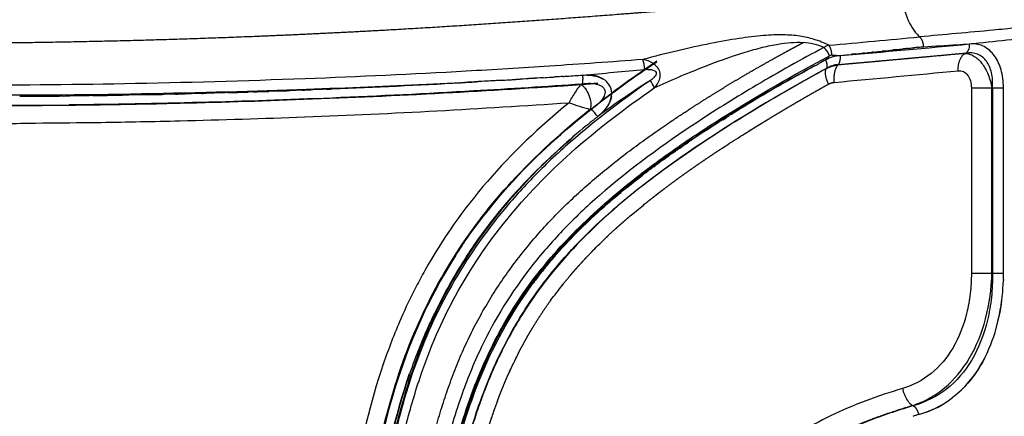
# Model space of a CAD drawing. Units: millimetres. Extents: x -9064 to 8327, y -5322 to 6262.
# Drawn here: x -1895 to -1764, y 754 to 807 of the extents above; entities that cross this region are included whole.
import ezdxf

# ---------------------------------------------------------------- set-up
doc = ezdxf.new("R2010")
doc.units = ezdxf.units.MM
doc.layers.add('DEFAULT', color=7, linetype='Continuous')

msp = doc.modelspace()

# ---------------------------------------------------------------- linework, layer by layer
at = {"layer": 'DEFAULT', "color": 0}
for p, q in [((-1818.05, 798.61), (-1818.42, 798.5)), ((-1825.71, 787.46), (-1825.71, 787.44)), ((-1829.71, 783.23), (-1829.71, 783.19)), ((-1831.71, 780.8), (-1831.71, 780.84))]:
    msp.add_line(p, q, dxfattribs=at)
for centre, radius, start, end in [((-1920.92, 2337.58), 1539.74, 274.97554, 275.42676), ((-1846.15, 1545.19), 745.42, 275.96702, 276.7305), ((-1791.47, 795.21), 8.82, 67.11, 85.3769), ((-1786.88, 801.74), 1.97, 104.545, 125.882), ((-1992.37, 3211.3), 2417.87, 274.90005, 275.30881), ((-1790.45, 800.86), 3.46, 23.5112, 45.7748), ((-1785.41, 797.3), 4.99, 95.0101, 118.5625), ((-1786.89, 801.5), 0.831, 94.4878, 117.8581), ((-5097.49, 8402.13), 8296.43, 293.651012, 293.651903), ((-1740.45, 696.85), 125.78, 123.6914, 128.6304), ((-1740.02, 695.03), 127.44, 123.4278, 128.2673), ((-1812.55, 798.41), 3.35, 56.2733, 82.356), ((-1785.8, 797.32), 3.76, 94.8541, 119.3441), ((-18448.72, 15598.86), 22284.91, 318.392072, 318.392238), ((-1959.88, 2366.84), 1573.4, 275.09687, 275.39912), ((-216.24, -618.85), 2117.57, 137.90838, 137.90982), ((-2103.59, 4272.91), 3488.64, 275.2119, 275.48421), ((-1901.69, 1964.13), 1167.31, 272.37079, 273.21245), ((-1819.09, 791.56), 6.98, 89.6632, 98.8749), ((-1741.07, 689.64), 129.82, 122.6415, 126.3866), ((-1814.56, 796.52), 4.24, 19.7787, 35.12), ((-1686.1, 610.81), 216.26, 119.2969, 121.7994), ((-1902.49, 2839.93), 2043.09, 270.24287, 270.37595), ((-3616.62, 5063.24), 4649.58, 293.45839, 293.45941), ((-1894.27, 743.13), 52.51, 90.1256, 94.1548), ((-1894.13, 1184.1), 388.45, 270.0495, 270.739), ((-1806.66, 839.44), 46.05, 250.6713, 254.322), ((-1998.14, 1354.54), 587.42, 287.74966, 287.75816), ((-1877.53, 1878.34), 1084.84, 273.08975, 273.09566), ((-1822.71, 790.75), 5.74, 36.2957, 49.051), ((-1822.29, 799.48), 6.79, 308.2385, 312.8683), ((-1710.8, 650.1), 169.85, 122.6396, 123.913), ((-1763.63, 721.83), 80.7, 129.7209, 135.4014), ((-1789.94, 772.89), 25.75, 343.5972, 353.7795), ((-1775.78, 737.07), 71.08, 154.3012, 155.8143), ((-1779.26, 767.7), 13.73, 286.1888, 305.3073)]:
    msp.add_arc(centre, radius, start, end, dxfattribs=at)
for points, weights, degree, knots in [([(-2117.52, 803.84), (-2096.3, 803.84), (-2074.85, 803.85), (-2053.47, 803.85), (-2040.74, 803.85), (-2028.02, 803.86), (-2015.32, 803.86), (-2005.53, 803.87), (-1995.75, 803.87), (-1985.98, 803.88), (-1966.6, 803.9), (-1947.22, 803.9), (-1927.84, 803.89), (-1917.51, 803.87), (-1907.19, 803.85), (-1896.88, 803.97), (-1878.64, 804.18), (-1860.42, 804.82), (-1842.21, 805.9), (-1832.96, 806.46), (-1823.72, 807.1), (-1814.48, 807.83), (-1809.58, 808.2), (-1804.68, 808.59), (-1799.78, 809), (-1795.74, 809.33), (-1791.7, 809.68), (-1787.67, 810.03), (-1784.72, 810.29), (-1781.78, 810.56), (-1778.83, 810.82), (-1778.47, 810.86), (-1778.11, 810.89), (-1777.75, 810.92)], [1, 0.999999999965, 0.999999999929, 0.999999999894, 0.999999999894, 0.999999999894, 0.999999999894, 0.999999999894, 0.999999999894, 0.999999999894, 0.999999734897, 0.999999734897, 0.999999999894, 0.999999999894, 0.999999999894, 0.999999999894, 0.999809425852, 0.999809425852, 0.999999999894, 0.999974682248, 0.999974682248, 0.999999999894, 0.999997116059, 0.999997116059, 0.999999999894, 0.999998021117, 0.999998021117, 0.999999999894, 0.999998905745, 0.999998905745, 0.999999999894, 0.999999999929, 0.999999999965, 1], 3, [-32.531225, -32.531225, -32.531225, -32.531225, -26.139915, -26.139915, -26.139915, -22.334197, -22.334197, -22.334197, -19.405411, -19.405411, -19.405411, 38.727287, 38.727287, 38.727287, 41.82833, 41.82833, 41.82833, 96.53209, 96.53209, 96.53209, 124.336623, 124.336623, 124.336623, 139.077577, 139.077577, 139.077577, 151.237853, 151.237853, 151.237853, 160.106325, 160.106325, 160.106325, 160.25326, 160.25326, 160.25326, 160.25326]), ([(-1843.64, 689.66), (-1844.3, 699.73), (-1844.77, 709.81), (-1844.41, 719.85), (-1844.04, 729.99), (-1842.83, 740.1), (-1840.37, 749.89), (-1839.08, 755.02), (-1837.45, 760.07), (-1835.18, 764.78), (-1832.59, 770.15), (-1829.17, 775.07), (-1825.2, 779.42), (-1820.07, 785.05), (-1814.03, 789.71), (-1807.77, 793.89), (-1803.99, 796.41), (-1800.12, 798.79), (-1796.17, 801.03), (-1794.38, 802.04), (-1792.57, 803.04), (-1790.76, 804)], [1, 1.00000000011, 1.00000000021, 1.00000000032, 1.00000000032, 1.00000000032, 1.00000000032, 1.00000000032, 1.00000000032, 1.00000000032, 1.00000000032, 1.00000000032, 1.00000000032, 1.00000000032, 1.00000000032, 1.00000000032, 0.999560137626, 0.999560137626, 1.00000000032, 0.999935635574, 0.999935635574, 1.00000000032], 3, [-15.024593, -15.024593, -15.024593, -15.024593, -11.994537, -11.994537, -11.994537, -8.934625, -8.934625, -8.934625, -7.329829, -7.329829, -7.329829, -5.498986, -5.498986, -5.498986, -3.128789, -3.128789, -3.128789, 10.497468, 10.497468, 10.497468, 16.675002, 16.675002, 16.675002, 16.675002]), ([(-1769.26, 802.55), (-1774.42, 802.07), (-1779.58, 801.6), (-1784.74, 801.14), (-1785.21, 801.1), (-1785.69, 801.06), (-1786.16, 801.01)], [1, 0.999998659422, 0.999998659422, 1, 1, 1, 1], 3, [0, 0, 0, 0, 15.55293, 15.55293, 15.55293, 15.713917, 15.713917, 15.713917, 15.713917]), ([(-1786.12, 801.06), (-1782.33, 801.39), (-1778.55, 801.73), (-1774.77, 802.08), (-1772.82, 802.26), (-1770.94, 802.44), (-1769.14, 802.6)], [1, 0.999998002659, 0.999998002659, 1, 1, 1, 1], 3, [0, 0, 0, 0, 11.396659, 11.396659, 11.396659, 12.13294, 12.13294, 12.13294, 12.13294]), ([(-1787.68, 800.55), (-1787.5, 800.65), (-1787.32, 800.73), (-1787.13, 800.8), (-1786.94, 800.86), (-1786.56, 800.98), (-1786.16, 801.01)], [1, 0.998775323631, 1, 0.998786967069, 1, 0.995188955278, 1], 2, [0, 0, 0, 0.400491, 0.400491, 0.797783, 0.797783, 1.595932, 1.595932, 1.595932]), ([(-1842.64, 682.32), (-1842.64, 682.32), (-1842.64, 682.32), (-1842.64, 682.32), (-1842.63, 682.33), (-1842.63, 682.33), (-1842.62, 682.33), (-1842.61, 682.33), (-1842.6, 682.34), (-1842.59, 682.34), (-1842.56, 682.35), (-1842.54, 682.36), (-1842.52, 682.36), (-1842.47, 682.38), (-1842.43, 682.39), (-1842.39, 682.41), (-1842.03, 682.53), (-1841.68, 682.67), (-1841.34, 682.83), (-1841, 682.98), (-1840.67, 683.16), (-1840.35, 683.37), (-1840.27, 683.42), (-1840.19, 683.47), (-1840.12, 683.53), (-1840.04, 683.58), (-1839.96, 683.64), (-1839.89, 683.69), (-1839.74, 683.81), (-1839.59, 683.93), (-1839.45, 684.06), (-1839.17, 684.31), (-1838.92, 684.59), (-1838.69, 684.89), (-1838.63, 684.96), (-1838.58, 685.04), (-1838.53, 685.12), (-1838.52, 685.13), (-1838.51, 685.14), (-1838.51, 685.15), (-1838.5, 685.16), (-1838.5, 685.16), (-1838.5, 685.16), (-1838.49, 685.17), (-1838.49, 685.17), (-1838.49, 685.18), (-1838.47, 685.2), (-1838.46, 685.22), (-1838.45, 685.24), (-1838.42, 685.28), (-1838.39, 685.32), (-1838.37, 685.36), (-1838.27, 685.52), (-1838.18, 685.69), (-1838.09, 685.86), (-1837.92, 686.2), (-1837.77, 686.55), (-1837.66, 686.91), (-1837.63, 687), (-1837.6, 687.09), (-1837.58, 687.18), (-1837.55, 687.28), (-1837.52, 687.37), (-1837.5, 687.46), (-1837.48, 687.55), (-1837.46, 687.65), (-1837.44, 687.74), (-1837.42, 687.83), (-1837.4, 687.93), (-1837.39, 688.02), (-1837.33, 688.39), (-1837.29, 688.76), (-1837.27, 689.13), (-1837.26, 689.32), (-1837.25, 689.51), (-1837.25, 689.69), (-1837.25, 689.88), (-1837.25, 690.06), (-1837.26, 690.25), (-1837.27, 690.62), (-1837.28, 690.99), (-1837.3, 691.36), (-1837.32, 691.54), (-1837.33, 691.73), (-1837.34, 691.92), (-1837.35, 692.1), (-1837.36, 692.29), (-1837.37, 692.47), (-1837.46, 693.95), (-1837.54, 695.44), (-1837.62, 696.92), (-1837.64, 697.29), (-1837.65, 697.66), (-1837.67, 698.03), (-1837.68, 698.12), (-1837.68, 698.22), (-1837.69, 698.31), (-1837.69, 698.4), (-1837.69, 698.49), (-1837.7, 698.59), (-1837.71, 698.77), (-1837.72, 698.96), (-1837.72, 699.14), (-1837.76, 699.88), (-1837.79, 700.63), (-1837.82, 701.37), (-1837.87, 702.85), (-1837.92, 704.33), (-1837.95, 705.82), (-1837.96, 706.19), (-1837.97, 706.56), (-1837.97, 706.93), (-1837.98, 707.3), (-1837.99, 707.67), (-1837.99, 708.04), (-1838, 708.79), (-1838.01, 709.53), (-1838.01, 710.27), (-1838.02, 711.75), (-1838.01, 713.24), (-1837.99, 714.72), (-1837.97, 716.2), (-1837.93, 717.69), (-1837.87, 719.17), (-1837.84, 719.91), (-1837.81, 720.65), (-1837.77, 721.39), (-1837.75, 721.76), (-1837.73, 722.13), (-1837.71, 722.5), (-1837.69, 722.87), (-1837.66, 723.24), (-1837.64, 723.61), (-1837.54, 725.09), (-1837.43, 726.57), (-1837.29, 728.05), (-1837.22, 728.79), (-1837.15, 729.52), (-1837.06, 730.26), (-1836.98, 731), (-1836.9, 731.74), (-1836.81, 732.47), (-1836.63, 733.94), (-1836.42, 735.41), (-1836.19, 736.87), (-1836.07, 737.61), (-1835.95, 738.34), (-1835.82, 739.06), (-1835.79, 739.25), (-1835.75, 739.43), (-1835.72, 739.61), (-1835.71, 739.66), (-1835.71, 739.7), (-1835.7, 739.75), (-1835.69, 739.79), (-1835.68, 739.84), (-1835.67, 739.88), (-1835.66, 739.97), (-1835.64, 740.07), (-1835.62, 740.16), (-1835.55, 740.52), (-1835.49, 740.88), (-1835.42, 741.25), (-1835.14, 742.7), (-1834.84, 744.15), (-1834.51, 745.6), (-1834.19, 747.04), (-1833.83, 748.48), (-1833.44, 749.91), (-1833.34, 750.27), (-1833.24, 750.63), (-1833.14, 750.98), (-1833.04, 751.34), (-1832.93, 751.7), (-1832.83, 752.05), (-1832.61, 752.76), (-1832.39, 753.47), (-1832.16, 754.17), (-1832.04, 754.52), (-1831.92, 754.87), (-1831.8, 755.22), (-1831.74, 755.39), (-1831.68, 755.57), (-1831.61, 755.74), (-1831.6, 755.78), (-1831.58, 755.83), (-1831.57, 755.87), (-1831.55, 755.91), (-1831.54, 755.96), (-1831.52, 756), (-1831.49, 756.09), (-1831.46, 756.18), (-1831.43, 756.26), (-1831.17, 756.96), (-1830.9, 757.64), (-1830.62, 758.33), (-1830.34, 759.01), (-1830.05, 759.69), (-1829.74, 760.36), (-1829.59, 760.7), (-1829.43, 761.03), (-1829.27, 761.37), (-1829.11, 761.7), (-1828.94, 762.04), (-1828.78, 762.37), (-1828.12, 763.68), (-1827.4, 764.97), (-1826.64, 766.22), (-1825.88, 767.47), (-1825.08, 768.68), (-1824.22, 769.86), (-1824.11, 770.01), (-1824, 770.15), (-1823.9, 770.3), (-1823.79, 770.44), (-1823.68, 770.59), (-1823.57, 770.73), (-1823.35, 771.02), (-1823.13, 771.31), (-1822.9, 771.59), (-1822.45, 772.16), (-1821.99, 772.72), (-1821.52, 773.27), (-1820.57, 774.38), (-1819.58, 775.45), (-1818.56, 776.49), (-1818.31, 776.75), (-1818.05, 777.01), (-1817.79, 777.26), (-1817.53, 777.52), (-1817.26, 777.77), (-1817, 778.03), (-1816.47, 778.53), (-1815.94, 779.02), (-1815.4, 779.51), (-1814.86, 779.99), (-1814.31, 780.47), (-1813.76, 780.94), (-1813.62, 781.06), (-1813.48, 781.17), (-1813.35, 781.29), (-1813.28, 781.35), (-1813.21, 781.41), (-1813.14, 781.46), (-1813.07, 781.52), (-1813, 781.58), (-1812.93, 781.64), (-1812.65, 781.87), (-1812.37, 782.1), (-1812.09, 782.32), (-1810.97, 783.23), (-1809.83, 784.12), (-1808.67, 784.98), (-1807.53, 785.83), (-1806.36, 786.67), (-1805.19, 787.49), (-1804.02, 788.3), (-1802.84, 789.1), (-1801.65, 789.88), (-1801.36, 790.07), (-1801.06, 790.26), (-1800.77, 790.46), (-1800.62, 790.55), (-1800.47, 790.65), (-1800.32, 790.74), (-1800.17, 790.84), (-1800.02, 790.94), (-1799.88, 791.03), (-1799.58, 791.22), (-1799.28, 791.41), (-1798.98, 791.6), (-1798.69, 791.79), (-1798.39, 791.97), (-1798.09, 792.16), (-1796.9, 792.9), (-1795.71, 793.63), (-1794.51, 794.35), (-1793.33, 795.06), (-1792.14, 795.76), (-1790.95, 796.45), (-1789.78, 797.13), (-1788.6, 797.8), (-1787.42, 798.46)], [1, 0.999999999448, 0.999999998897, 0.999999998345, 0.999999998345, 0.999999998345, 0.999999998345, 0.999999998345, 0.999999998345, 0.999999998345, 0.999999998345, 0.999999998345, 0.999999998345, 0.999999998344, 0.999999998344, 0.999999998344, 0.999006899314, 0.999006899314, 0.999999998344, 0.998429170925, 0.998429170925, 0.999999998344, 0.999999998345, 0.999999998346, 0.999999998347, 0.999999998348, 0.999999998349, 0.99999999835, 0.999384569075, 0.999384569075, 0.99999999835, 0.997135039442, 0.997135039442, 0.99999999835, 0.999999998348, 0.999999998345, 0.999999998343, 0.999999998342, 0.999999998342, 0.999999998342, 0.999999998342, 0.999999998341, 0.999999998341, 0.999999998341, 0.999999998341, 0.999999998341, 0.99999999834, 0.999999998339, 0.999999998339, 0.999999998337, 0.999999998336, 0.999999998335, 0.999413854935, 0.999413854935, 0.999999998335, 0.99792482201, 0.99792482201, 0.999999998335, 0.999999998337, 0.999999998338, 0.99999999834, 0.999999998341, 0.999999998342, 0.999999998343, 0.999999998344, 0.999999998344, 0.999999998345, 0.999999998345, 0.999999998346, 0.999999998346, 0.998888485276, 0.998888485276, 0.999999998346, 0.999999998346, 0.999999998346, 0.999999998347, 0.999999998347, 0.999999998347, 0.999999998347, 0.999891440462, 0.999891440462, 0.999999998347, 0.999999998346, 0.999999998345, 0.999999998344, 0.999999998343, 0.999999998342, 0.999999998342, 0.999991338288, 0.999991338288, 0.999999998342, 0.999999998342, 0.999999998343, 0.999999998342, 0.999999998342, 0.999999998342, 0.999999998342, 0.999999998341, 0.999999998341, 0.999999998341, 0.99999999834, 0.99999999834, 0.99999999834, 0.999999998338, 0.999999998337, 0.999999998336, 0.999978752625, 0.999978752625, 0.999999998336, 0.999999998337, 0.999999998337, 0.999999998338, 0.999999998338, 0.999999998338, 0.999999998339, 0.999999998339, 0.999999998339, 0.999999998339, 0.999965814084, 0.999965814084, 0.999999998339, 0.999954803992, 0.999954803992, 0.999999998339, 0.999999998339, 0.999999998339, 0.999999998339, 0.99999999834, 0.99999999834, 0.99999999834, 0.999999998341, 0.999999998341, 0.999999998342, 0.999934866481, 0.999934866481, 0.999999998342, 0.999981293959, 0.999981293959, 0.999999998342, 0.999979577183, 0.999979577183, 0.999999998342, 0.999907327906, 0.999907327906, 0.999999998342, 0.999973833215, 0.999973833215, 0.999999998342, 0.999999998341, 0.999999998341, 0.99999999834, 0.99999999834, 0.99999999834, 0.99999999834, 0.99999999834, 0.99999999834, 0.99999999834, 0.99999999834, 0.999999998339, 0.999999998339, 0.999999998338, 0.999999998336, 0.999999998334, 0.999910479931, 0.999910479931, 0.999999998334, 0.999841539769, 0.999841539769, 0.999999998334, 0.999999998333, 0.999999998331, 0.999999998329, 0.999999998328, 0.999999998326, 0.999999998325, 0.999930900218, 0.999930900218, 0.999999998325, 0.999999998325, 0.999999998325, 0.999999998325, 0.999999998325, 0.999999998325, 0.999999998325, 0.999999998325, 0.999999998325, 0.999999998325, 0.999999998326, 0.999999998326, 0.999999998326, 0.999999998326, 0.999999998326, 0.999999998327, 0.999887118498, 0.999887118498, 0.999999998327, 0.999881864661, 0.999881864661, 0.999999998327, 0.999999998328, 0.99999999833, 0.999999998332, 0.999999998334, 0.999999998336, 0.999999998338, 0.99946902667, 0.99946902667, 0.999999998338, 0.999416505386, 0.999416505386, 0.999999998338, 0.999999998338, 0.999999998338, 0.999999998338, 0.999999998339, 0.999999998339, 0.999999998339, 0.999999998339, 0.99999999834, 0.99999999834, 0.999880668636, 0.999880668636, 0.99999999834, 0.999597191871, 0.999597191871, 0.99999999834, 0.99999999834, 0.99999999834, 0.99999999834, 0.99999999834, 0.99999999834, 0.99999999834, 0.999926724342, 0.999926724342, 0.99999999834, 0.999936204182, 0.999936204182, 0.99999999834, 0.999999998339, 0.999999998338, 0.999999998337, 0.999999998337, 0.999999998336, 0.999999998336, 0.999999998335, 0.999999998335, 0.999999998334, 0.999999998332, 0.99999999833, 0.999999998329, 0.999869674839, 0.999869674839, 0.999999998329, 0.999908465818, 0.999908465818, 0.999999998329, 0.999940383195, 0.999940383195, 0.999999998329, 0.999999998329, 0.999999998329, 0.999999998328, 0.999999998328, 0.999999998328, 0.999999998328, 0.999999998327, 0.999999998327, 0.999999998327, 0.999999998326, 0.999999998326, 0.999999998325, 0.999999998324, 0.999999998323, 0.999999998322, 0.999974734185, 0.999974734185, 0.999999998322, 0.999980105931, 0.999980105931, 0.999999998322, 0.999985702327, 0.999985702327, 0.999999998322], 3, [-10.794932, -10.794932, -10.794932, -10.794932, -10.794915, -10.794915, -10.794915, -10.794792, -10.794792, -10.794792, -10.794546, -10.794546, -10.794546, -10.794055, -10.794055, -10.794055, -10.793073, -10.793073, -10.793073, -9.664152, -9.664152, -9.664152, -8.538497, -8.538497, -8.538497, -8.536532, -8.536532, -8.536532, -8.534567, -8.534567, -8.534567, -7.967072, -7.967072, -7.967072, -6.838528, -6.838528, -6.838528, -6.836563, -6.836563, -6.836563, -6.836318, -6.836318, -6.836318, -6.836195, -6.836195, -6.836195, -6.836072, -6.836072, -6.836072, -6.835581, -6.835581, -6.835581, -6.834598, -6.834598, -6.834598, -6.263356, -6.263356, -6.263356, -5.125997, -5.125997, -5.125997, -5.124032, -5.124032, -5.124032, -5.122067, -5.122067, -5.122067, -5.120102, -5.120102, -5.120102, -5.118138, -5.118138, -5.118138, -3.996498, -3.996498, -3.996498, -3.992568, -3.992568, -3.992568, -3.988638, -3.988638, -3.988638, -2.87537, -2.87537, -2.87537, -2.87144, -2.87144, -2.87144, -2.86751, -2.86751, -2.86751, 1.587138, 1.587138, 1.587138, 1.594997, 1.594997, 1.594997, 1.596962, 1.596962, 1.596962, 1.598927, 1.598927, 1.598927, 1.602857, 1.602857, 1.602857, 1.618575, 1.618575, 1.618575, 6.071581, 6.071581, 6.071581, 6.079441, 6.079441, 6.079441, 6.0873, 6.0873, 6.0873, 6.103019, 6.103019, 6.103019, 10.553486, 10.553486, 10.553486, 15.001488, 15.001488, 15.001488, 15.017207, 15.017207, 15.017207, 15.025066, 15.025066, 15.025066, 15.032925, 15.032925, 15.032925, 19.48355, 19.48355, 19.48355, 21.710863, 21.710863, 21.710863, 23.936588, 23.936588, 23.936588, 28.381774, 28.381774, 28.381774, 30.602326, 30.602326, 30.602326, 30.606256, 30.606256, 30.606256, 30.607238, 30.607238, 30.607238, 30.608221, 30.608221, 30.608221, 30.610186, 30.610186, 30.610186, 30.618045, 30.618045, 30.618045, 35.058892, 35.058892, 35.058892, 39.506025, 39.506025, 39.506025, 39.513885, 39.513885, 39.513885, 39.521744, 39.521744, 39.521744, 41.743, 41.743, 41.743, 41.75086, 41.75086, 41.75086, 41.754789, 41.754789, 41.754789, 41.755772, 41.755772, 41.755772, 41.756754, 41.756754, 41.756754, 41.758719, 41.758719, 41.758719, 43.975352, 43.975352, 43.975352, 46.193518, 46.193518, 46.193518, 46.201378, 46.201378, 46.201378, 46.209237, 46.209237, 46.209237, 50.620464, 50.620464, 50.620464, 54.990549, 54.990549, 54.990549, 54.994479, 54.994479, 54.994479, 54.998408, 54.998408, 54.998408, 55.006268, 55.006268, 55.006268, 57.184655, 57.184655, 57.184655, 61.552178, 61.552178, 61.552178, 61.560038, 61.560038, 61.560038, 61.567897, 61.567897, 61.567897, 63.750309, 63.750309, 63.750309, 65.925347, 65.925347, 65.925347, 65.929277, 65.929277, 65.929277, 65.931242, 65.931242, 65.931242, 65.933207, 65.933207, 65.933207, 65.941066, 65.941066, 65.941066, 70.266755, 70.266755, 70.266755, 74.565928, 74.565928, 74.565928, 78.829537, 78.829537, 78.829537, 78.837397, 78.837397, 78.837397, 78.841326, 78.841326, 78.841326, 78.845256, 78.845256, 78.845256, 78.853115, 78.853115, 78.853115, 78.860975, 78.860975, 78.860975, 83.058319, 83.058319, 83.058319, 87.194659, 87.194659, 87.194659, 91.253872, 91.253872, 91.253872, 91.253872]), ([(-1787.42, 798.46), (-1787.37, 798.5), (-1787.31, 798.53), (-1787.25, 798.55), (-1787.19, 798.58), (-1787.13, 798.6), (-1787.06, 798.62), (-1786.94, 798.66), (-1786.82, 798.68), (-1786.69, 798.7)], [1, 0.999999999987, 0.999999999975, 0.999999999962, 0.999999999962, 0.999999999962, 0.999999999962, 0.996118448447, 0.996118448447, 0.999999999962], 3, [3.3968483, 3.3968483, 3.3968483, 3.3968483, 3.6468483, 3.6468483, 3.6468483, 3.8968483, 3.8968483, 3.8968483, 4.281377, 4.281377, 4.281377, 4.281377]), ([(-1810.58, 688.43), (-1810.4, 693.3), (-1810.24, 698.16), (-1810.08, 703.03), (-1810.02, 704.8), (-1809.97, 706.84), (-1809.88, 709.83), (-1809.71, 713.22), (-1809.06, 720.22), (-1807.73, 726.19), (-1806.38, 729.87), (-1805.94, 731.06), (-1804.99, 733.39), (-1802.67, 737.75), (-1799.69, 741.75), (-1796.33, 745.18), (-1792.4, 748.46), (-1789.14, 750.45), (-1786.71, 751.69), (-1786.33, 751.89), (-1785.57, 752.26), (-1783.98, 752.99), (-1780.91, 754.25), (-1778.15, 755.16), (-1776.24, 755.73)], [1, 0.999998422269, 0.999998422269, 1, 1, 1, 1, 1, 1, 1, 1, 1, 1, 1, 1, 1, 1, 1, 1, 1, 1, 1, 1, 1, 1], 3, [0, 0, 0, 0, 14.60294, 14.60294, 14.60294, 19.909673, 20.728145, 23.584515, 30.074994, 41.831401, 41.831401, 41.831401, 45.629045, 49.377186, 56.623094, 60.533913, 63.757119, 71.955818, 71.955818, 71.955818, 73.230189, 74.492067, 77.21681, 83.18645, 83.18645, 83.18645, 83.18645])]:
    msp.add_rational_spline(points, weights, degree=degree, knots=knots, dxfattribs=at)
for points, weights in [([(-1777.75, 810.92), (-1777.55, 806.76), (-1775.3, 804.75)], [1, 0.85478187614, 1]), ([(-1774.77, 803.44), (-1774.82, 804.32), (-1775.3, 804.75)], [1, 0.860720352977, 1]), ([(-1786.95, 802.33), (-1787.02, 803.22), (-1787.38, 803.65)], [1, 0.859173322457, 1]), ([(-1769.14, 802.6), (-1768.62, 802.93), (-1768.66, 803.8)], [1, 0.829381190694, 1]), ([(-1786.12, 801.06), (-1785.78, 801.39), (-1785.84, 802.27)], [1, 0.826300641285, 1]), ([(-1770.18, 800.24), (-1770.27, 801.92), (-1769.26, 802.55)], [1, 0.829414035699, 1]), ([(-1811.84, 800.42), (-1811.9, 801.3), (-1812.1, 801.73)], [1, 0.862428438889, 1]), ([(-1787.64, 800.59), (-1787.43, 800.88), (-1787.79, 801.68)], [1, 0.82302909554, 1]), ([(-1786.16, 801.01), (-1786.81, 800.39), (-1786.69, 798.7)], [1, 0.826332066445, 1]), ([(-1820.1, 799.66), (-1820.04, 798.78), (-1820.17, 798.46)], [1, 0.827486933449, 1]), ([(-1787.42, 798.46), (-1788.11, 800), (-1787.68, 800.55)], [1, 0.82522765645, 1]), ([(-1768.43, 797.95), (-1767.22, 797.95), (-1765.7, 797.95)], [1, 0.832442775024, 1]), ([(-1765.62, 797.99), (-1764.8, 797.99), (-1764.17, 797.99)], [1, 0.820688533726, 1]), ([(-1818.95, 795.09), (-1818.96, 795.1), (-1818.98, 795.11)], [1, 0.999601607399, 1]), ([(-1768.43, 773.33), (-1767.22, 773.33), (-1765.7, 773.33)], [1, 0.832184459114, 1]), ([(-1765.62, 773.31), (-1764.8, 773.31), (-1764.17, 773.31)], [1, 0.820422319822, 1]), ([(-1777.58, 757.98), (-1777.25, 756.34), (-1776.24, 755.73)], [1, 0.827853686782, 1]), ([(-1776.15, 755.69), (-1775.61, 755.38), (-1775.44, 754.52)], [1, 0.826751673232, 1])]:
    msp.add_rational_spline(points, weights, degree=2, dxfattribs=at)
for points, knots in [([(-1759.46, 806.22), (-1760.47, 806.12), (-1762.49, 805.92), (-1767.77, 805.42), (-1772.04, 805.05), (-1775.3, 804.75)], [0, 0, 0, 0, 3.062754, 6.090591, 15.913103, 15.913103, 15.913103, 15.913103]), ([(-1787.38, 803.65), (-1788.01, 803.94), (-1789.26, 804.45), (-1791.29, 804.9), (-1793.55, 805.06), (-1796.25, 804.95), (-1799.49, 804.53), (-1803.29, 803.85), (-1807.56, 802.9), (-1810.55, 802.15), (-1812.1, 801.73)], [0, 0, 0, 0, 2.094268, 4.044187, 6.220152, 8.875038, 12.142432, 16.012055, 20.444658, 25.265827, 25.265827, 25.265827, 25.265827]), ([(-1810.57, 797.95), (-1809.51, 798.45), (-1807.41, 799.39), (-1803.4, 801.04), (-1799.67, 802.39), (-1796.26, 803.36), (-1793.7, 803.91), (-1791.87, 804.08), (-1790.76, 804)], [0, 0, 0, 0, 3.511571, 6.903567, 13.013857, 15.405176, 17.537396, 20.878999, 20.878999, 20.878999, 20.878999]), ([(-1774.77, 803.44), (-1773.25, 803.53), (-1771.79, 803.62), (-1769.8, 803.74), (-1769.23, 803.77), (-1768.66, 803.8)], [-2.2252644, -2.2252644, -2.2252644, -2.2252644, -1.6689483, -1.6689483, -1.4416425, -1.4416425, -1.4416425, -1.4416425]), ([(-1764.17, 797.99), (-1764.17, 798.4), (-1764.22, 799.21), (-1764.52, 800.69), (-1765.22, 802.26), (-1766.64, 803.58), (-1767.86, 803.84), (-1768.43, 803.82)], [0, 0, 0, 0, 1.251156, 2.424599, 4.51191, 6.34243, 8.08769, 8.08769, 8.08769, 8.08769]), ([(-1788.04, 803.34), (-1791.04, 801.72), (-1796.7, 798.58), (-1806.82, 792.25), (-1815.58, 785.93), (-1822.75, 779.15), (-1828.39, 772.64), (-1833.02, 765.21), (-1836.47, 756.6), (-1839.57, 745.97), (-1842.18, 731.26), (-1843.2, 711.34), (-1842.52, 697.45), (-1842.02, 689.77)], [0, 0, 0, 0, 10.24131, 19.406065, 35.796206, 42.576329, 48.964104, 61.61967, 68.693548, 76.732649, 94.813037, 113.392683, 136.492909, 136.492909, 136.492909, 136.492909]), ([(-1840.78, 729.7), (-1840.34, 733.88), (-1839.42, 740.17), (-1837.62, 748.27), (-1836.04, 753.91), (-1834.29, 758.85), (-1831.66, 764.88), (-1828.23, 770.58), (-1824.04, 775.81), (-1819.24, 780.86), (-1813.67, 785.63), (-1807.17, 790.34), (-1798.86, 795.79), (-1792.11, 799.65), (-1787.28, 802.24)], [0, 0, 0, 0, 12.608813, 19.037396, 24.908505, 30.152072, 34.773475, 44.629854, 50.021925, 54.845485, 65.515846, 72.000459, 78.89923, 95.330619, 95.330619, 95.330619, 95.330619]), ([(-1769.26, 802.55), (-1769.06, 802.55), (-1768.66, 802.48), (-1767.84, 802.1), (-1766.93, 801.2), (-1766.13, 799.72), (-1765.8, 798.57), (-1765.7, 797.95)], [0, 0, 0, 0, 0.591504, 1.218556, 2.667125, 4.36749, 6.236244, 6.236244, 6.236244, 6.236244]), ([(-1765.62, 797.99), (-1765.6, 798.33), (-1765.59, 799.01), (-1765.76, 800.23), (-1766.29, 801.55), (-1767.57, 802.59), (-1768.64, 802.67), (-1769.14, 802.6)], [0, 0, 0, 0, 1.047465, 2.014817, 3.704101, 5.215762, 6.759522, 6.759522, 6.759522, 6.759522]), ([(-1812.1, 801.73), (-1816.23, 801.42), (-1824.06, 800.87), (-1839, 799.94), (-1857.83, 799.07), (-1880.42, 798.44), (-1895.88, 798.29), (-1903.32, 798.31)], [0, 0, 0, 0, 12.432529, 23.52211, 44.931545, 68.980597, 91.30913, 91.30913, 91.30913, 91.30913]), ([(-1789.27, 800.89), (-1792.08, 799.37), (-1797.5, 796.33), (-1807.14, 790.21), (-1815.57, 784.05), (-1822.39, 777.47), (-1827.77, 771.14), (-1832.2, 763.86), (-1835.53, 755.35), (-1838.54, 744.84), (-1841.07, 730.38), (-1842.04, 710.93), (-1841.39, 697.34), (-1840.91, 689.84)], [0, 0, 0, 0, 9.588961, 18.622712, 34.25891, 40.828401, 46.997845, 59.17409, 66.227897, 74.370543, 91.949597, 110.164224, 132.719817, 132.719817, 132.719817, 132.719817]), ([(-1810.61, 801.13), (-1810.48, 801.04), (-1810.27, 800.84), (-1809.93, 800.37), (-1809.75, 799.64), (-1809.97, 798.73), (-1810.34, 798.2), (-1810.57, 797.95)], [0, 0, 0, 0, 0.460193, 0.891984, 1.730735, 2.630793, 3.643874, 3.643874, 3.643874, 3.643874]), ([(-1787.68, 800.55), (-1793.1, 797.59), (-1802.91, 791.83), (-1815.69, 782.56), (-1823.65, 774.41), (-1828.33, 767.67), (-1831.16, 762.52), (-1833.1, 757.91), (-1834.46, 754.02), (-1836.4, 747.54), (-1839.08, 734.85), (-1840.21, 719.56), (-1840.16, 706.75), (-1839.91, 699.84), (-1839.7, 695.88), (-1839.55, 693.15), (-1839.41, 691.03), (-1839.36, 689), (-1839.62, 687.72), (-1839.99, 686.84), (-1840.51, 686.08), (-1841.45, 685.28), (-1842.32, 684.85), (-1842.81, 684.67)], [0, 0, 0, 0, 18.531609, 34.122282, 47.264707, 52.538513, 58.70006, 64.87259, 67.519763, 71.047446, 85.156698, 106.357796, 116.950111, 123.571453, 127.101635, 128.86821, 131.743224, 133.485588, 134.971488, 135.592127, 136.359417, 137.706291, 139.263197, 139.263197, 139.263197, 139.263197]), ([(-1836.06, 748.37), (-1835.34, 751.22), (-1833.77, 756.56), (-1830.53, 764.01), (-1826.51, 770.63), (-1821.5, 776.73), (-1815.32, 782.59), (-1807.62, 788.48), (-1798.28, 794.59), (-1791.36, 798.56), (-1787.64, 800.59)], [0, 0, 0, 0, 8.83685, 16.662351, 24.328722, 32.018077, 40.292126, 49.829979, 61.064379, 73.765512, 73.765512, 73.765512, 73.765512]), ([(-1820.1, 799.66), (-1819.97, 799.67), (-1819.72, 799.68), (-1819.22, 799.67), (-1818.44, 799.58), (-1817.8, 799.38), (-1817.43, 799.17)], [0, 0, 0, 0, 0.38715, 0.772925, 1.484926, 2.751702, 2.751702, 2.751702, 2.751702]), ([(-1816.23, 797.24), (-1816.23, 797.64), (-1816.33, 798.04), (-1816.76, 798.67), (-1816.98, 798.91), (-1817.71, 799.35), (-1818.15, 799.68), (-1819.48, 799.68)], [-0.4584976, -0.4584976, -0.4584976, -0.4584976, -0.251915, -0.251915, -0.1273575, -0.1273575, -0.0159197, -0.0159197, -0.0159197, -0.0159197]), ([(-1811.65, 800.43), (-1811.49, 800.43), (-1811.19, 800.43), (-1810.79, 800.36), (-1810.5, 800.24), (-1810.31, 800.04), (-1810.31, 799.77), (-1810.47, 799.51), (-1810.73, 799.22), (-1810.96, 799.05), (-1811.09, 798.95)], [0, 0, 0, 0, 0.489035, 0.899031, 1.20528, 1.443712, 1.673788, 1.965055, 2.353339, 2.833781, 2.833781, 2.833781, 2.833781]), ([(-1770.18, 800.24), (-1770.06, 800.25), (-1769.82, 800.24), (-1769.36, 800.1), (-1768.86, 799.66), (-1768.5, 798.88), (-1768.43, 798.27), (-1768.43, 797.95)], [0, 0, 0, 0, 0.359655, 0.708686, 1.446468, 2.290338, 3.252012, 3.252012, 3.252012, 3.252012]), ([(-1818.42, 798.5), (-1825.14, 798.03), (-1838.04, 797.23), (-1856.88, 796.36), (-1872.55, 795.89), (-1883.7, 795.69), (-1890.12, 795.6), (-1893.34, 795.59), (-1895.79, 795.58), (-1898.39, 795.48), (-1901.67, 795.07), (-1904.9, 794.37), (-1907.63, 793.31), (-1909.24, 792.36), (-1910.06, 791.83)], [0, 0, 0, 0, 20.209731, 38.792496, 56.573161, 67.249697, 72.224131, 75.848492, 76.901013, 79.585449, 83.642243, 86.803502, 89.483451, 92.402874, 92.402874, 92.402874, 92.402874]), ([(-1908.22, 792.98), (-1907.5, 793.36), (-1906.01, 794.01), (-1902.55, 795.06), (-1899.19, 795.47), (-1895.88, 795.61), (-1893.26, 795.67), (-1889.77, 795.68), (-1885.21, 795.7), (-1880.12, 795.79), (-1870.64, 795.99), (-1850.69, 796.59), (-1832.59, 797.57), (-1820.32, 798.41)], [0, 0, 0, 0, 2.444243, 4.864198, 10.824343, 12.560019, 14.817977, 18.666688, 23.021452, 28.495766, 33.968071, 51.460863, 88.357784, 88.357784, 88.357784, 88.357784]), ([(-1903.32, 797.03), (-1886.06, 796.94), (-1870.49, 797.31), (-1845.65, 798.18), (-1835.67, 798.69), (-1826.4, 799.26)], [-0.09180933, -0.09180933, -0.09180933, -0.09180933, -0.05012819, -0.05012819, -0.01622448, -0.01622448, -0.01622448, -0.01622448]), ([(-1820.17, 798.46), (-1824.94, 798.13), (-1835.98, 797.43), (-1858.71, 796.3), (-1876.66, 795.83), (-1888.31, 795.69)], [-35.030755, -35.030755, -35.030755, -35.030755, -33.581978, -31.69999, -28.226089, -28.226089, -28.226089, -28.226089]), ([(-1811.09, 798.95), (-1815.02, 796.24), (-1820.66, 791.95), (-1827.28, 785.59), (-1832.86, 779.17), (-1838.5, 770.64), (-1842.6, 760.96), (-1845.05, 752.13), (-1847.23, 741.63), (-1848.85, 727.87), (-1849.18, 709.49), (-1848.49, 696.68), (-1848, 689.37)], [0, 0, 0, 0, 14.340713, 21.191991, 27.518303, 39.821611, 51.763069, 58.90158, 67.316491, 83.920116, 100.404489, 122.39778, 122.39778, 122.39778, 122.39778]), ([(-1820.32, 798.41), (-1820.37, 798.35), (-1820.49, 798.22), (-1820.74, 797.9), (-1821.24, 797.17), (-1821.64, 796.48), (-1821.9, 795.99)], [0, 0, 0, 0, 0.234188, 0.516907, 1.211923, 2.898529, 2.898529, 2.898529, 2.898529]), ([(-1820.32, 798.41), (-1820.21, 798.36), (-1820.01, 798.21), (-1819.61, 797.75), (-1819.23, 796.99), (-1818.98, 796.02), (-1818.99, 795.37), (-1819.07, 795.09)], [0, 0, 0, 0, 0.337539, 0.756705, 1.817488, 2.860749, 3.74148, 3.74148, 3.74148, 3.74148]), ([(-1818.42, 798.49), (-1818.25, 798.47), (-1817.95, 798.38), (-1817.44, 798.16), (-1817.02, 797.61), (-1817.21, 796.72), (-1817.59, 796.27), (-1817.83, 796.01)], [0, 0, 0, 0, 0.507367, 0.943355, 1.656222, 2.424183, 3.470111, 3.470111, 3.470111, 3.470111]), ([(-1846.97, 689.44), (-1847.45, 696.8), (-1848.18, 709.92), (-1847.74, 728.52), (-1846.02, 742.27), (-1843.81, 752.45), (-1841.88, 759.16), (-1839.66, 765.06), (-1836.12, 772.27), (-1830.44, 780.69), (-1821.46, 789.96), (-1814.43, 795.28), (-1810.57, 797.95)], [0, 0, 0, 0, 22.148633, 39.390128, 55.760191, 63.645715, 70.644356, 76.690624, 82.519811, 94.72431, 107.029966, 121.11111, 121.11111, 121.11111, 121.11111]), ([(-1817.67, 794.5), (-1816.76, 795.33), (-1816.32, 796.17), (-1816.23, 797.06), (-1816.23, 797.12), (-1816.23, 797.18)], [-0.9376479, -0.9376479, -0.9376479, -0.9376479, -0.5011831, -0.5011831, -0.470556, -0.470556, -0.470556, -0.470556]), ([(-1908.81, 789.89), (-1908.12, 790.34), (-1907.03, 790.99), (-1905.51, 791.66), (-1903.67, 792.29), (-1901.74, 792.68), (-1899.62, 793), (-1897.14, 793.19), (-1892.71, 793.31), (-1888.07, 793.32), (-1881.38, 793.42), (-1871.58, 793.61), (-1850.83, 794.25), (-1833.6, 795.19), (-1821.9, 795.99)], [0, 0, 0, 0, 2.474893, 3.810638, 4.980776, 8.297439, 9.682104, 11.43857, 15.734258, 22.993803, 25.33512, 35.807908, 52.419844, 87.588471, 87.588471, 87.588471, 87.588471]), ([(-1821.9, 795.99), (-1825.78, 792.8), (-1832.99, 786.01), (-1839.16, 777.24), (-1842.59, 770.87), (-1844.55, 766.76), (-1847.82, 758.19), (-1850.59, 746.59), (-1852.48, 732.64), (-1853.21, 719.64), (-1853.14, 708.53), (-1852.79, 700.41), (-1852.53, 695.47), (-1852.37, 692.63), (-1852.28, 690.8), (-1852.25, 689.78), (-1852.15, 688.57), (-1851.88, 687.16), (-1851.17, 685.67), (-1850.13, 684.29), (-1848.82, 683.16), (-1847.36, 682.37), (-1845.29, 681.84), (-1843.69, 682), (-1842.64, 682.32)], [0, 0, 0, 0, 15.089069, 29.572412, 31.977344, 36.784615, 43.222922, 59.46468, 72.462506, 85.461184, 98.471905, 105.789375, 109.854975, 113.310983, 114.329038, 115.346146, 116.359266, 117.980685, 119.621256, 121.276669, 123.138681, 124.778339, 126.212327, 129.501719, 129.501719, 129.501719, 129.501719]), ([(-1816.27, 796.82), (-1816.28, 796.74), (-1816.32, 796.58), (-1816.42, 796.25), (-1816.68, 795.65), (-1817.02, 795.19), (-1817.28, 794.9)], [0, 0, 0, 0, 0.238986, 0.505653, 1.033468, 2.198423, 2.198423, 2.198423, 2.198423]), ([(-1836.98, 775.64), (-1836.42, 776.53), (-1835.29, 778.24), (-1832.8, 781.66), (-1827.73, 787.62), (-1822.63, 792.21), (-1819, 795.09)], [0, 0, 0, 0, 3.169276, 6.116146, 12.699795, 26.620817, 26.620817, 26.620817, 26.620817]), ([(-1819.07, 795.08), (-1823.17, 791.82), (-1827.02, 788.29), (-1832.01, 782.63), (-1833.45, 780.83), (-1834.79, 778.96)], [1.33351, 1.33351, 1.33351, 1.33351, 1.5001689, 1.5001689, 1.5730822, 1.5730822, 1.5730822, 1.5730822]), ([(-1818.59, 795.37), (-1818.59, 795.37), (-1818.59, 795.37), (-1818.71, 795.28), (-1818.84, 795.19), (-1818.98, 795.11)], [-0.05594636, -0.05594636, -0.05594636, -0.05594636, -0.05594172, -0.05594172, 0, 0, 0, 0]), ([(-1819.57, 792.95), (-1820.76, 791.98), (-1822.99, 790.07), (-1827.06, 786.22), (-1830.67, 782.26), (-1833.86, 778.06), (-1836.77, 773.72), (-1838.69, 770.26), (-1839.83, 767.89)], [0, 0, 0, 0, 4.588058, 8.801461, 16.829968, 20.628546, 24.615886, 32.492116, 32.492116, 32.492116, 32.492116]), ([(-1848.44, 696.23), (-1848.78, 702.11), (-1849.23, 713.15), (-1848.78, 728.93), (-1847.36, 741.03), (-1845.6, 750.05), (-1843.64, 757.84), (-1840.63, 766.51), (-1835.54, 775.78), (-1829.1, 784.22), (-1823.92, 789.24), (-1821.15, 791.61)], [0, 0, 0, 0, 17.671241, 33.123622, 47.339462, 54.16305, 60.684961, 71.445073, 81.620806, 92.283178, 103.211721, 103.211721, 103.211721, 103.211721]), ([(-1843.18, 684.52), (-1843.53, 684.41), (-1844.29, 684.32), (-1845.75, 684.24), (-1846.99, 684.79), (-1847.87, 685.47), (-1848.48, 686.07), (-1849.12, 686.86), (-1849.61, 687.96), (-1849.78, 688.96), (-1849.87, 690.02), (-1849.88, 690.88), (-1850.05, 693.96), (-1850.33, 698.51), (-1850.69, 706.89), (-1850.84, 715.87), (-1850.5, 727), (-1849.58, 736.58), (-1848.32, 744.58), (-1847.32, 749.54), (-1845.79, 756.19), (-1841.75, 768.98), (-1835, 779.55), (-1829.53, 785.47)], [0, 0, 0, 0, 1.088747, 2.298554, 4.357175, 4.962984, 5.691228, 6.904843, 7.99884, 9.271877, 9.947062, 11.202497, 11.839838, 19.186327, 24.878242, 37.020768, 46.127781, 58.270631, 65.858075, 70.41067, 73.446424, 86.343085, 110.510423, 110.510423, 110.510423, 110.510423]), ([(-1825.13, 773.96), (-1824.7, 774.5), (-1823.8, 775.57), (-1821.89, 777.7), (-1819.31, 780.32), (-1815.89, 783.39), (-1813.44, 785.34), (-1812.14, 786.34)], [0, 0, 0, 0, 2.063244, 4.196353, 8.586056, 13.071784, 17.985361, 17.985361, 17.985361, 17.985361]), ([(-1831.79, 782.88), (-1833.59, 780.71), (-1837.15, 775.82), (-1840.84, 769.11), (-1843.24, 763.43), (-1845.44, 757.17), (-1847.74, 748.27), (-1849.22, 738.67), (-1850.09, 730.39), (-1850.65, 721.63), (-1850.75, 709.59), (-1850.29, 699.87), (-1849.99, 694.78)], [0, 0, 0, 0, 8.439159, 18.099313, 22.938253, 26.916571, 37.99514, 50.486076, 56.030223, 62.958363, 76.823276, 92.132841, 92.132841, 92.132841, 92.132841]), ([(-1836.98, 775.64), (-1839.19, 772.17), (-1841.09, 768.5), (-1844.58, 760), (-1846, 755.12), (-1847.28, 749.24), (-1847.47, 748.31), (-1847.66, 747.37)], [125.945017, 125.945017, 125.945017, 125.945017, 127.168688, 127.168688, 128.674746, 128.674746, 128.95713, 128.95713, 128.95713, 128.95713]), ([(-1837.33, 775.19), (-1838.09, 773.97), (-1838.82, 772.72), (-1841.69, 767.43), (-1843.47, 763.19), (-1844.88, 758.76)], [1.6209968, 1.6209968, 1.6209968, 1.6209968, 1.6668278, 1.6668278, 1.8126544, 1.8126544, 1.8126544, 1.8126544]), ([(-1768.43, 773.33), (-1768.43, 772.42), (-1768.53, 770.62), (-1769.14, 767.21), (-1770.59, 763.39), (-1773.55, 759.79), (-1776.2, 758.39), (-1777.58, 757.98)], [0, 0, 0, 0, 2.716242, 5.400271, 10.389342, 14.852083, 19.170865, 19.170865, 19.170865, 19.170865]), ([(-1776.24, 755.73), (-1775.48, 755.97), (-1773.98, 756.62), (-1771.21, 758.51), (-1768.37, 762), (-1766.27, 767.32), (-1765.75, 771.27), (-1765.7, 773.33)], [0, 0, 0, 0, 2.412221, 4.879671, 9.993678, 15.718932, 21.880585, 21.880585, 21.880585, 21.880585]), ([(-1765.62, 773.31), (-1765.61, 772.25), (-1765.7, 770.14), (-1766.37, 766.18), (-1768.03, 761.76), (-1771.48, 757.66), (-1774.55, 756.14), (-1776.15, 755.69)], [0, 0, 0, 0, 3.17724, 6.309692, 12.07092, 17.146599, 22.122831, 22.122831, 22.122831, 22.122831]), ([(-1826.54, 772.15), (-1826.53, 772.16), (-1826.52, 772.17), (-1826.46, 772.26), (-1826.4, 772.33), (-1826.35, 772.4)], [-5.02377916, -5.02377916, -5.02377916, -5.02377916, -5.01945591, -5.01945591, -4.99187334, -4.99187334, -4.99187334, -4.99187334]), ([(-1770.67, 757), (-1769.79, 757.7), (-1769.1, 758.41), (-1767.27, 760.69), (-1766.47, 762.27), (-1764.73, 766.68), (-1764.26, 769.52), (-1764.18, 772.36)], [-3.0808364, -3.0808364, -3.0808364, -3.0808364, -2.9673666, -2.9673666, -2.71728, -2.71728, -2.2676673, -2.2676673, -2.2676673, -2.2676673]), ([(-1840.55, 689.34), (-1840.54, 689.56), (-1840.53, 689.97), (-1840.59, 691.29), (-1840.9, 696.28), (-1841.31, 705.03), (-1841.38, 720.04), (-1840.31, 733.02), (-1838.32, 743.6), (-1836.86, 750.06), (-1833.96, 759.82), (-1830.04, 767.37), (-1826.83, 771.75)], [0, 0, 0, 0, 0.640212, 1.245004, 3.969893, 15.635282, 27.520943, 49.00074, 54.615075, 59.792714, 68.861094, 85.110707, 85.110707, 85.110707, 85.110707]), ([(-1840.62, 766.19), (-1841.01, 765.32), (-1841.76, 763.56), (-1843.15, 759.88), (-1844.68, 754.97), (-1846.21, 748.49), (-1847.04, 743.93), (-1847.43, 741.5)], [0, 0, 0, 0, 2.871257, 5.728204, 11.800622, 18.297418, 25.692106, 25.692106, 25.692106, 25.692106]), ([(-1766.38, 762.62), (-1766.48, 762.4), (-1766.7, 761.95), (-1767.17, 761.09), (-1768.05, 759.69), (-1768.95, 758.61), (-1769.6, 757.96)], [0, 0, 0, 0, 0.747173, 1.490349, 2.943511, 5.698004, 5.698004, 5.698004, 5.698004]), ([(-1777.58, 757.98), (-1780.86, 757.01), (-1787.07, 754.72), (-1794.02, 750.53), (-1798.73, 746.53), (-1802.79, 742.14), (-1806.89, 735.97), (-1810.12, 727.58), (-1811.84, 719.13), (-1812.36, 712.75), (-1812.53, 708.26), (-1812.59, 705.2), (-1812.69, 702.05), (-1812.89, 696.49), (-1813.06, 692.13), (-1813.18, 688.52)], [0, 0, 0, 0, 10.261104, 19.813704, 24.193189, 28.774785, 37.725068, 46.293589, 55.596693, 63.526854, 65.473932, 69.091341, 72.708047, 74.933465, 85.781887, 85.781887, 85.781887, 85.781887]), ([(-1770.67, 757), (-1770.67, 757), (-1770.67, 757), (-1770.76, 756.93), (-1770.85, 756.85), (-1770.94, 756.78)], [-0.64912346, -0.64912346, -0.64912346, -0.64912346, -0.64912294, -0.64912294, -0.60807872, -0.60807872, -0.60807872, -0.60807872]), ([(-1776.15, 755.69), (-1776.83, 755.49), (-1778.17, 755.07), (-1780.7, 754.21), (-1783.65, 753.07), (-1786.99, 751.49), (-1789.1, 750.29), (-1790.15, 749.64), (-1792.54, 748.16), (-1794.85, 746.42), (-1800.03, 741.34), (-1802.69, 737.75), (-1804.87, 733.24), (-1805.1, 732.73), (-1805.32, 732.22), (-1808.64, 724.58), (-1809.67, 716.06), (-1809.88, 706.34), (-1809.91, 704.96), (-1809.96, 703.59), (-1809.99, 702.57), (-1810.1, 699.3), (-1810.3, 694.24), (-1810.45, 690.19), (-1810.51, 688.4)], [0, 0, 0, 0, 2.141574, 4.215377, 8.015579, 11.626016, 15.297261, 15.297261, 15.297261, 16.193949, 16.193949, 17.532007, 17.532007, 17.699671, 17.699671, 17.699671, 20.208121, 20.208121, 20.620979, 20.620979, 20.620979, 23.665287, 30.429495, 35.818202, 35.818202, 35.818202, 35.818202])]:
    msp.add_open_spline(points, degree=3, knots=knots, dxfattribs=at)
for points in [[(-1775.48, 803.36), (-1775.25, 803.39), (-1775.01, 803.41), (-1774.77, 803.44)], [(-1787.28, 802.24), (-1787.45, 802.05), (-1787.62, 801.87), (-1787.79, 801.68)], [(-1786.95, 802.33), (-1786.58, 802.31), (-1786.21, 802.29), (-1785.84, 802.27)], [(-1785.84, 802.27), (-1785.37, 802.32), (-1784.9, 802.36), (-1784.43, 802.41)], [(-1783.78, 802.48), (-1783.99, 802.46), (-1784.21, 802.43), (-1784.43, 802.41)], [(-1783.78, 802.48), (-1783.53, 802.5), (-1783.28, 802.53), (-1783.03, 802.56)], [(-1782.61, 802.6), (-1782.75, 802.58), (-1782.89, 802.57), (-1783.03, 802.55)], [(-1782.61, 802.6), (-1782.29, 802.63), (-1781.97, 802.67), (-1781.65, 802.7)], [(-1781.45, 802.72), (-1781.52, 802.71), (-1781.58, 802.71), (-1781.65, 802.7)], [(-1781.45, 802.72), (-1781.05, 802.76), (-1780.66, 802.81), (-1780.27, 802.85)], [(-1779.92, 802.88), (-1780.04, 802.87), (-1780.15, 802.86), (-1780.27, 802.85)], [(-1779.92, 802.88), (-1779.58, 802.92), (-1779.24, 802.96), (-1778.89, 802.99)], [(-1778.42, 803.04), (-1778.58, 803.03), (-1778.73, 803.01), (-1778.89, 802.99)], [(-1778.42, 803.05), (-1778.12, 803.08), (-1777.82, 803.11), (-1777.52, 803.14)], [(-1776.94, 803.2), (-1777.13, 803.18), (-1777.32, 803.16), (-1777.52, 803.14)], [(-1776.94, 803.2), (-1776.68, 803.23), (-1776.41, 803.26), (-1776.14, 803.29)], [(-1775.48, 803.36), (-1775.7, 803.34), (-1775.92, 803.31), (-1776.14, 803.29)], [(-1789.41, 800.8), (-1789.79, 800.59), (-1790.17, 800.39), (-1790.54, 800.18)], [(-1789.27, 800.88), (-1789.08, 800.98), (-1788.89, 801.08), (-1788.71, 801.19)], [(-1787.79, 801.68), (-1788.1, 801.52), (-1788.4, 801.35), (-1788.71, 801.19)], [(-1822.7, 799.49), (-1823.05, 799.46), (-1823.39, 799.44), (-1823.74, 799.42)], [(-1822.7, 799.49), (-1822.53, 799.5), (-1822.35, 799.51), (-1822.18, 799.52)], [(-1822.18, 799.52), (-1821.49, 799.57), (-1820.79, 799.61), (-1820.1, 799.66)], [(-1791.01, 799.92), (-1791.31, 799.75), (-1791.62, 799.58), (-1791.92, 799.41)], [(-1791.01, 799.92), (-1790.85, 800.01), (-1790.7, 800.09), (-1790.54, 800.18)], [(-1836.28, 798.66), (-1835.5, 798.7), (-1834.72, 798.74), (-1833.94, 798.79)], [(-1830.72, 798.98), (-1831.78, 798.91), (-1832.85, 798.85), (-1833.94, 798.79)], [(-1830.72, 798.98), (-1829.95, 799.03), (-1829.17, 799.07), (-1828.39, 799.12)], [(-1825.34, 799.31), (-1826.35, 799.25), (-1827.36, 799.18), (-1828.39, 799.12)], [(-1825.34, 799.32), (-1824.98, 799.35), (-1824.63, 799.37), (-1824.28, 799.39)], [(-1824.28, 799.38), (-1824.1, 799.39), (-1823.92, 799.41), (-1823.74, 799.42)], [(-1820.32, 798.41), (-1820.27, 798.42), (-1820.22, 798.44), (-1820.17, 798.46)], [(-1820.17, 798.46), (-1819.46, 798.51), (-1818.76, 798.56), (-1818.05, 798.61)], [(-1892.99, 796.86), (-1891.87, 796.86), (-1890.76, 796.87), (-1889.65, 796.88)], [(-1889.09, 796.88), (-1888.81, 796.89), (-1888.53, 796.89), (-1888.25, 796.89)], [(-1885.23, 796.93), (-1886.23, 796.92), (-1887.24, 796.91), (-1888.25, 796.89)], [(-1885.23, 796.93), (-1883.92, 796.95), (-1882.6, 796.98), (-1881.28, 797)], [(-1877.8, 797.06), (-1878.95, 797.04), (-1880.11, 797.02), (-1881.28, 797)], [(-1877.8, 797.06), (-1877.1, 797.08), (-1876.4, 797.09), (-1875.71, 797.11)], [(-1874.21, 797.14), (-1874.71, 797.13), (-1875.21, 797.12), (-1875.71, 797.11)], [(-1874.21, 797.14), (-1873.78, 797.15), (-1873.35, 797.16), (-1872.92, 797.17)], [(-1870.7, 797.23), (-1871.43, 797.21), (-1872.17, 797.19), (-1872.92, 797.17)], [(-1870.7, 797.23), (-1870.51, 797.24), (-1870.32, 797.24), (-1870.13, 797.25)], [(-1867.25, 797.33), (-1868.2, 797.3), (-1869.16, 797.27), (-1870.13, 797.25)], [(-1867.25, 797.33), (-1866.35, 797.36), (-1865.45, 797.38), (-1864.55, 797.41)], [(-1863.87, 797.43), (-1864.1, 797.43), (-1864.33, 797.42), (-1864.55, 797.41)], [(-1863.87, 797.43), (-1863.17, 797.46), (-1862.47, 797.48), (-1861.77, 797.5)], [(-1860.56, 797.54), (-1860.96, 797.53), (-1861.36, 797.52), (-1861.77, 797.5)], [(-1860.56, 797.55), (-1860.04, 797.56), (-1859.51, 797.58), (-1858.98, 797.6)], [(-1857.32, 797.66), (-1857.87, 797.64), (-1858.42, 797.62), (-1858.98, 797.6)], [(-1857.32, 797.67), (-1856.95, 797.68), (-1856.57, 797.69), (-1856.19, 797.71)], [(-1854.14, 797.79), (-1854.82, 797.76), (-1855.5, 797.73), (-1856.19, 797.71)], [(-1854.14, 797.79), (-1853.9, 797.8), (-1853.65, 797.81), (-1853.4, 797.82)], [(-1768.43, 797.95), (-1768.43, 789.75), (-1768.43, 781.54), (-1768.43, 773.33)], [(-1765.7, 773.33), (-1765.7, 781.54), (-1765.7, 789.75), (-1765.7, 797.95)], [(-1765.62, 797.99), (-1765.62, 789.76), (-1765.62, 781.54), (-1765.62, 773.31)], [(-1764.17, 773.31), (-1764.17, 781.54), (-1764.17, 789.76), (-1764.17, 797.99)], [(-1894.9, 796.84), (-1894.54, 796.85), (-1894.19, 796.85), (-1893.83, 796.85)], [(-1829.53, 785.47), (-1826.33, 788.97), (-1822.8, 792.17), (-1819.11, 795.11)], [(-1819.11, 795.11), (-1819.06, 795.11), (-1819.02, 795.11), (-1818.98, 795.11)], [(-1818.95, 795.09), (-1819, 795.09), (-1819.05, 795.1), (-1819.09, 795.1)], [(-1819.09, 795.1), (-1819.08, 795.09), (-1819.07, 795.09), (-1819.06, 795.08)], [(-1801.47, 793.72), (-1801.18, 793.91), (-1800.89, 794.09), (-1800.6, 794.27)], [(-1800.05, 794.61), (-1800.24, 794.5), (-1800.42, 794.39), (-1800.6, 794.27)], [(-1819.57, 792.95), (-1819.46, 793.04), (-1819.34, 793.13), (-1819.23, 793.23)], [(-1818.08, 794.15), (-1818.47, 793.84), (-1818.85, 793.54), (-1819.23, 793.23)], [(-1801.47, 793.72), (-1801.79, 793.53), (-1802.1, 793.33), (-1802.41, 793.13)], [(-1823.52, 791.29), (-1827.57, 787.67), (-1831.31, 783.68), (-1834.53, 779.26)], [(-1822.13, 790.78), (-1822.03, 790.87), (-1821.92, 790.96), (-1821.81, 791.05)], [(-1807.33, 789.85), (-1806.88, 790.16), (-1806.44, 790.46), (-1805.99, 790.76)], [(-1805.56, 791.06), (-1805.71, 790.96), (-1805.85, 790.86), (-1806, 790.77)], [(-1835.52, 775.54), (-1832.4, 780.32), (-1828.41, 785.08), (-1823.19, 789.83)], [(-1808.15, 789.27), (-1808.32, 789.16), (-1808.49, 789.04), (-1808.65, 788.92)], [(-1808.15, 789.27), (-1808.02, 789.36), (-1807.9, 789.45), (-1807.77, 789.54)], [(-1807.33, 789.85), (-1807.48, 789.75), (-1807.62, 789.65), (-1807.77, 789.54)], [(-1809.41, 788.38), (-1809.74, 788.14), (-1810.08, 787.89), (-1810.41, 787.65)], [(-1809.4, 788.38), (-1809.15, 788.56), (-1808.9, 788.74), (-1808.65, 788.92)], [(-1811.82, 786.59), (-1811.93, 786.51), (-1812.04, 786.43), (-1812.14, 786.34)], [(-1811.82, 786.59), (-1811.64, 786.73), (-1811.46, 786.86), (-1811.28, 787)], [(-1810.63, 787.49), (-1810.85, 787.32), (-1811.06, 787.16), (-1811.28, 787)], [(-1810.63, 787.48), (-1810.55, 787.54), (-1810.48, 787.59), (-1810.41, 787.65)], [(-1825.85, 773.06), (-1825.74, 773.2), (-1825.63, 773.34), (-1825.52, 773.48)], [(-1825.13, 773.96), (-1825.26, 773.8), (-1825.39, 773.64), (-1825.52, 773.48)], [(-1765.62, 773.31), (-1765.65, 773.32), (-1765.67, 773.32), (-1765.7, 773.33)], [(-1764.18, 772.5), (-1764.17, 772.77), (-1764.17, 773.04), (-1764.17, 773.31)], [(-1826.54, 772.15), (-1826.64, 772.02), (-1826.74, 771.88), (-1826.84, 771.75)], [(-1825.85, 773.06), (-1826.02, 772.84), (-1826.19, 772.62), (-1826.35, 772.4)], [(-1764.18, 772.5), (-1764.18, 772.45), (-1764.18, 772.4), (-1764.18, 772.36)], [(-1847.19, 743.01), (-1846.26, 748.67), (-1845.03, 754.33), (-1843.08, 759.98)], [(-1774.59, 754.79), (-1772.75, 755.42), (-1771.82, 756.1), (-1770.94, 756.78)], [(-1776.24, 755.73), (-1776.21, 755.71), (-1776.18, 755.7), (-1776.15, 755.69)], [(-1775.44, 754.52), (-1775.7, 754.44), (-1775.96, 754.36), (-1776.22, 754.28)]]:
    msp.add_open_spline(points, degree=3, dxfattribs=at)

doc.saveas('drawing.dxf')
